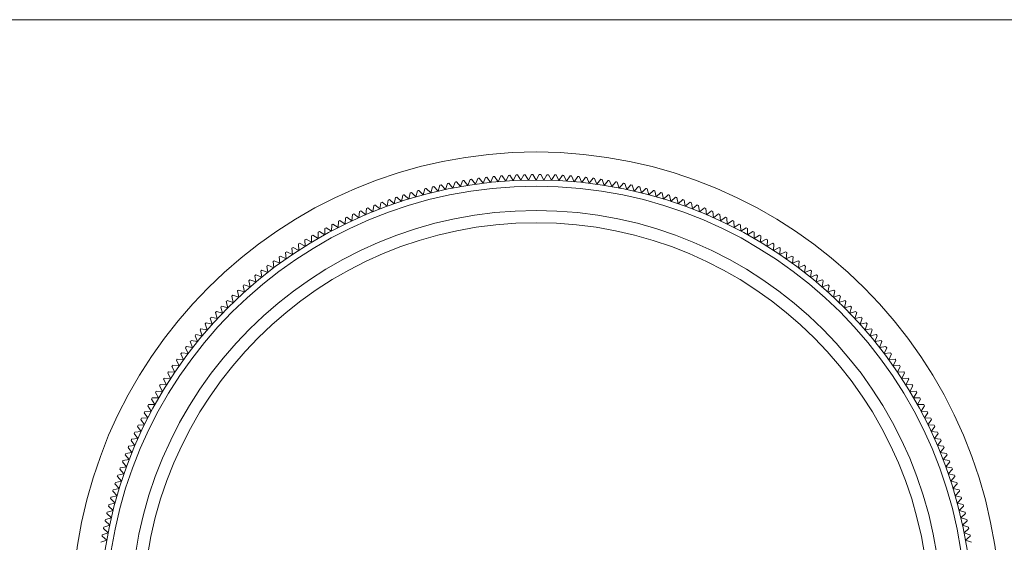
# Model space of a CAD drawing. Units: millimetres. Extents: x 7 to 438, y 7 to 308.
# Drawn here: x 174 to 255, y 265 to 308 of the extents above; entities that cross this region are included whole.
import ezdxf

# ---------------------------------------------------------------- set-up
doc = ezdxf.new("R2010")
doc.units = ezdxf.units.MM
doc.header["$LTSCALE"] = 1.5

msp = doc.modelspace()

# ---------------------------------------------------------------- linework, layer by layer
at = {"color": 7, "linetype": 'Continuous', "lineweight": 0}
msp.add_line((438, 307.5), (7.5, 307.5), dxfattribs=at)
at = {"color": 7, "linetype": 'Continuous', "lineweight": 15}
for p, q in [((214.876, 294.759), (214.641, 294.297)), ((215.264, 294.324), (214.99, 294.764)), ((215.508, 294.782), (215.264, 294.324)), ((215.888, 294.34), (215.621, 294.785)), ((216.139, 294.794), (215.888, 294.34)), ((216.512, 294.346), (216.253, 294.795)), ((216.771, 294.795), (216.512, 294.346)), ((217.136, 294.34), (216.885, 294.794)), ((217.403, 294.785), (217.136, 294.34)), ((217.76, 294.324), (217.516, 294.782)), ((218.034, 294.764), (217.76, 294.324)), ((218.383, 294.297), (218.148, 294.759)), ((209.079, 293.565), (208.732, 293.95)), ((209.239, 294.058), (209.079, 293.565)), ((209.691, 293.689), (209.35, 294.08)), ((209.859, 294.179), (209.691, 293.689)), ((210.304, 293.803), (209.971, 294.2)), ((210.481, 294.29), (210.304, 293.803)), ((210.919, 293.906), (210.593, 294.309)), ((211.105, 294.39), (210.919, 293.906)), ((211.537, 293.998), (211.217, 294.407)), ((211.731, 294.479), (211.537, 293.998)), ((212.155, 294.079), (211.843, 294.494)), ((212.358, 294.557), (212.155, 294.079)), ((212.775, 294.15), (212.47, 294.57)), ((212.986, 294.624), (212.775, 294.15)), ((213.396, 294.21), (213.099, 294.635)), ((213.615, 294.68), (213.396, 294.21)), ((214.018, 294.259), (213.728, 294.689)), ((214.246, 294.725), (214.018, 294.259)), ((214.641, 294.297), (214.359, 294.732)), ((218.665, 294.732), (218.383, 294.297)), ((219.006, 294.259), (218.778, 294.725)), ((219.296, 294.689), (219.006, 294.259)), ((219.628, 294.21), (219.409, 294.68)), ((219.925, 294.635), (219.628, 294.21)), ((220.249, 294.15), (220.038, 294.624)), ((220.554, 294.57), (220.249, 294.15)), ((220.869, 294.079), (220.666, 294.557)), ((221.181, 294.494), (220.869, 294.079)), ((221.487, 293.998), (221.293, 294.479)), ((221.807, 294.407), (221.487, 293.998)), ((222.105, 293.906), (221.919, 294.39)), ((222.431, 294.309), (222.105, 293.906)), ((222.72, 293.803), (222.543, 294.29)), ((223.053, 294.2), (222.72, 293.803)), ((223.333, 293.689), (223.165, 294.179)), ((223.674, 294.08), (223.333, 293.689)), ((223.945, 293.565), (223.785, 294.058)), ((224.292, 293.95), (223.945, 293.565)), ((206.06, 292.784), (205.68, 293.137)), ((206.176, 293.289), (206.06, 292.784)), ((206.658, 292.961), (206.285, 293.321)), ((206.783, 293.464), (206.658, 292.961)), ((207.259, 293.128), (206.893, 293.494)), ((207.393, 293.629), (207.259, 293.128)), ((207.863, 293.284), (207.503, 293.657)), ((208.006, 293.782), (207.863, 293.284)), ((208.47, 293.43), (208.116, 293.809)), ((208.622, 293.926), (208.47, 293.43)), ((224.554, 293.43), (224.402, 293.926)), ((224.908, 293.809), (224.554, 293.43)), ((225.161, 293.284), (225.018, 293.782)), ((225.521, 293.657), (225.161, 293.284)), ((225.765, 293.128), (225.631, 293.629)), ((226.131, 293.494), (225.765, 293.128)), ((226.366, 292.961), (226.241, 293.464)), ((226.739, 293.321), (226.366, 292.961)), ((226.964, 292.784), (226.848, 293.289)), ((227.344, 293.137), (226.964, 292.784)), ((203.781, 292.484), (203.7, 291.971)), ((204.285, 292.19), (203.888, 292.523)), ((204.375, 292.701), (204.285, 292.19)), ((204.873, 292.398), (204.482, 292.738)), ((204.972, 292.907), (204.873, 292.398)), ((205.465, 292.596), (205.079, 292.943)), ((205.572, 293.103), (205.465, 292.596)), ((227.559, 292.596), (227.452, 293.103)), ((227.945, 292.943), (227.559, 292.596)), ((228.151, 292.398), (228.052, 292.907)), ((228.542, 292.738), (228.151, 292.398)), ((228.739, 292.19), (228.649, 292.701)), ((229.136, 292.523), (228.739, 292.19)), ((229.324, 291.971), (229.243, 292.484)), ((201.971, 291.255), (201.552, 291.56)), ((202.025, 291.771), (201.971, 291.255)), ((202.543, 291.504), (202.129, 291.816)), ((202.607, 292.019), (202.543, 291.504)), ((203.12, 291.743), (202.711, 292.062)), ((203.192, 292.256), (203.12, 291.743)), ((203.7, 291.971), (203.297, 292.298)), ((229.727, 292.298), (229.324, 291.971)), ((229.904, 291.743), (229.832, 292.256)), ((230.313, 292.062), (229.904, 291.743)), ((230.481, 291.504), (230.417, 292.019)), ((230.895, 291.816), (230.481, 291.504)), ((231.053, 291.255), (230.999, 291.771)), ((231.472, 291.56), (231.053, 291.255)), ((200.282, 290.449), (199.847, 290.732)), ((200.309, 290.967), (200.282, 290.449)), ((200.84, 290.728), (200.41, 291.018)), ((200.876, 291.245), (200.84, 290.728)), ((201.403, 290.996), (200.979, 291.294)), ((201.449, 291.513), (201.403, 290.996)), ((231.621, 290.996), (231.575, 291.513)), ((232.045, 291.294), (231.621, 290.996)), ((232.184, 290.728), (232.148, 291.245)), ((232.614, 291.018), (232.184, 290.728)), ((232.742, 290.449), (232.715, 290.967)), ((233.177, 290.732), (232.742, 290.449)), ((198.637, 290.075), (198.637, 289.556)), ((199.18, 289.864), (198.736, 290.131)), ((199.189, 290.382), (199.18, 289.864)), ((199.728, 290.161), (199.289, 290.436)), ((199.747, 290.68), (199.728, 290.161)), ((233.296, 290.161), (233.278, 290.68)), ((233.735, 290.436), (233.296, 290.161)), ((233.844, 289.864), (233.835, 290.382)), ((234.288, 290.131), (233.844, 289.864)), ((234.387, 289.556), (234.387, 290.075)), ((197.014, 289.096), (197.041, 288.578)), ((197.567, 288.914), (197.11, 289.157)), ((197.549, 289.432), (197.567, 288.914)), ((198.099, 289.24), (197.646, 289.491)), ((198.09, 289.758), (198.099, 289.24)), ((198.637, 289.556), (198.188, 289.816)), ((234.836, 289.816), (234.387, 289.556)), ((234.925, 289.24), (234.934, 289.758)), ((235.378, 289.491), (234.925, 289.24)), ((235.457, 288.914), (235.475, 289.432)), ((235.914, 289.157), (235.457, 288.914)), ((235.983, 288.578), (236.01, 289.096)), ((195.961, 288.397), (196.007, 287.881)), ((196.521, 288.234), (196.055, 288.461)), ((196.485, 288.751), (196.521, 288.234)), ((197.041, 288.578), (196.579, 288.814)), ((236.445, 288.814), (235.983, 288.578)), ((236.503, 288.234), (236.539, 288.751)), ((236.969, 288.461), (236.503, 288.234)), ((237.017, 287.881), (237.063, 288.397)), ((194.934, 287.662), (194.997, 287.147)), ((195.499, 287.518), (195.025, 287.729)), ((195.444, 288.034), (195.499, 287.518)), ((196.007, 287.881), (195.537, 288.1)), ((237.487, 288.1), (237.017, 287.881)), ((237.525, 287.518), (237.58, 288.034)), ((237.999, 287.729), (237.525, 287.518)), ((238.027, 287.147), (238.09, 287.662)), ((193.933, 286.891), (194.014, 286.379)), ((194.502, 286.767), (194.021, 286.962)), ((194.43, 287.281), (194.502, 286.767)), ((194.997, 287.147), (194.52, 287.35)), ((238.504, 287.35), (238.027, 287.147)), ((238.522, 286.767), (238.594, 287.281)), ((239.003, 286.962), (238.522, 286.767)), ((239.01, 286.379), (239.091, 286.891)), ((192.959, 286.086), (193.058, 285.577)), ((193.532, 285.982), (193.045, 286.159)), ((193.442, 286.493), (193.532, 285.982)), ((194.014, 286.379), (193.53, 286.565)), ((239.494, 286.565), (239.01, 286.379)), ((239.492, 285.982), (239.582, 286.493)), ((239.979, 286.159), (239.492, 285.982)), ((239.966, 285.577), (240.065, 286.086)), ((192.014, 285.247), (192.131, 284.742)), ((192.591, 285.163), (192.097, 285.324)), ((192.483, 285.671), (192.591, 285.163)), ((193.058, 285.577), (192.568, 285.746)), ((240.456, 285.746), (239.966, 285.577)), ((240.433, 285.163), (240.541, 285.671)), ((240.927, 285.324), (240.433, 285.163)), ((240.893, 284.742), (241.01, 285.247)), ((191.099, 284.376), (191.233, 283.875)), ((191.678, 284.312), (191.18, 284.455)), ((191.553, 284.815), (191.678, 284.312)), ((192.131, 284.742), (191.635, 284.893)), ((241.389, 284.893), (240.893, 284.742)), ((241.346, 284.312), (241.472, 284.815)), ((241.845, 284.455), (241.346, 284.312)), ((241.791, 283.875), (241.925, 284.376)), ((190.215, 283.473), (190.366, 282.977)), ((190.796, 283.43), (190.292, 283.555)), ((190.653, 283.928), (190.796, 283.43)), ((191.233, 283.875), (190.732, 284.009)), ((242.292, 284.009), (241.791, 283.875)), ((242.228, 283.43), (242.371, 283.928)), ((242.732, 283.555), (242.228, 283.43)), ((242.658, 282.977), (242.81, 283.473)), ((189.784, 283.011), (189.945, 282.517)), ((190.366, 282.977), (189.861, 283.094)), ((243.163, 283.094), (242.658, 282.977)), ((243.079, 282.517), (243.24, 283.011)), ((188.949, 282.063), (189.126, 281.576)), ((189.531, 282.05), (189.022, 282.149)), ((189.362, 282.54), (189.531, 282.05)), ((189.945, 282.517), (189.437, 282.625)), ((243.587, 282.625), (243.079, 282.517)), ((243.493, 282.05), (243.662, 282.54)), ((244.002, 282.149), (243.493, 282.05)), ((243.898, 281.576), (244.075, 282.063)), ((188.146, 281.087), (188.341, 280.606)), ((188.729, 281.094), (188.217, 281.175)), ((188.543, 281.578), (188.729, 281.094)), ((189.126, 281.576), (188.615, 281.666)), ((244.409, 281.666), (243.898, 281.576)), ((244.295, 281.094), (244.481, 281.578)), ((244.807, 281.175), (244.295, 281.094)), ((244.683, 280.606), (244.878, 281.087)), ((187.758, 280.588), (187.961, 280.111)), ((188.341, 280.606), (187.827, 280.678)), ((245.197, 280.678), (244.683, 280.606)), ((245.063, 280.111), (245.266, 280.588)), ((187.008, 279.571), (187.227, 279.101)), ((187.59, 279.609), (187.074, 279.663)), ((187.379, 280.083), (187.59, 279.609)), ((187.961, 280.111), (187.446, 280.174)), ((245.578, 280.174), (245.063, 280.111)), ((245.434, 279.609), (245.645, 280.083)), ((245.95, 279.663), (245.434, 279.609)), ((245.797, 279.101), (246.016, 279.571)), ((186.874, 278.587), (186.357, 278.623)), ((186.647, 279.053), (186.874, 278.587)), ((187.227, 279.101), (186.711, 279.146)), ((246.313, 279.146), (245.797, 279.101)), ((246.15, 278.587), (246.377, 279.053)), ((246.667, 278.623), (246.15, 278.587)), ((185.951, 277.998), (186.194, 277.541)), ((186.53, 278.067), (186.012, 278.094)), ((186.294, 278.529), (186.53, 278.067)), ((246.494, 278.067), (246.73, 278.529)), ((247.012, 278.094), (246.494, 278.067)), ((246.83, 277.541), (247.073, 277.998)), ((185.868, 277.009), (185.35, 277.018)), ((185.617, 277.462), (185.868, 277.009)), ((186.194, 277.541), (185.676, 277.559)), ((247.348, 277.559), (246.83, 277.541)), ((247.156, 277.009), (247.407, 277.462)), ((247.674, 277.018), (247.156, 277.009)), ((184.977, 276.372), (185.244, 275.928)), ((185.552, 276.471), (185.033, 276.471)), ((185.292, 276.92), (185.552, 276.471)), ((247.472, 276.471), (247.732, 276.92)), ((247.991, 276.471), (247.472, 276.471)), ((247.78, 275.928), (248.047, 276.372)), ((184.947, 275.38), (184.428, 275.361)), ((184.672, 275.819), (184.947, 275.38)), ((185.244, 275.928), (184.726, 275.919)), ((248.298, 275.919), (247.78, 275.928)), ((248.077, 275.38), (248.352, 275.819)), ((248.596, 275.361), (248.077, 275.38)), ((184.09, 274.698), (184.38, 274.268)), ((184.659, 274.826), (184.141, 274.799)), ((184.376, 275.261), (184.659, 274.826)), ((248.366, 274.826), (248.648, 275.261)), ((248.883, 274.799), (248.366, 274.826)), ((248.644, 274.268), (248.934, 274.698)), ((183.814, 274.129), (184.112, 273.705)), ((184.38, 274.268), (183.863, 274.232)), ((249.161, 274.232), (248.644, 274.268)), ((248.913, 273.705), (249.21, 274.129)), ((183.292, 272.979), (183.604, 272.565)), ((183.853, 273.137), (183.337, 273.083)), ((183.548, 273.556), (183.853, 273.137)), ((184.112, 273.705), (183.595, 273.659)), ((249.429, 273.659), (248.913, 273.705)), ((249.171, 273.137), (249.476, 273.556)), ((249.687, 273.083), (249.171, 273.137)), ((249.42, 272.565), (249.732, 272.979)), ((183.046, 272.397), (183.365, 271.988)), ((183.604, 272.565), (183.089, 272.501)), ((249.935, 272.501), (249.42, 272.565)), ((249.659, 271.988), (249.978, 272.397)), ((183.137, 271.408), (182.624, 271.326)), ((182.81, 271.811), (183.137, 271.408)), ((183.365, 271.988), (182.852, 271.916)), ((250.172, 271.916), (249.659, 271.988)), ((249.888, 271.408), (250.214, 271.811)), ((250.4, 271.326), (249.888, 271.408)), ((182.37, 270.626), (182.71, 270.235)), ((182.918, 270.823), (182.407, 270.733)), ((182.585, 271.22), (182.918, 270.823)), ((250.106, 270.823), (250.439, 271.22)), ((250.617, 270.733), (250.106, 270.823)), ((250.314, 270.235), (250.655, 270.626)), ((182.165, 270.029), (182.512, 269.643)), ((182.71, 270.235), (182.201, 270.136)), ((250.823, 270.136), (250.314, 270.235)), ((250.512, 269.643), (250.859, 270.029)), ((182.324, 269.048), (181.819, 268.932)), ((181.97, 269.427), (182.324, 269.048)), ((182.512, 269.643), (182.005, 269.535)), ((251.02, 269.535), (250.512, 269.643)), ((250.7, 269.048), (251.054, 269.427)), ((251.205, 268.932), (250.7, 269.048)), ((181.614, 268.215), (181.98, 267.849)), ((182.147, 268.45), (181.644, 268.325)), ((181.787, 268.823), (182.147, 268.45)), ((250.877, 268.45), (251.237, 268.823)), ((251.38, 268.325), (250.877, 268.45)), ((251.044, 267.849), (251.411, 268.215)), ((181.451, 267.605), (181.824, 267.245)), ((181.98, 267.849), (181.479, 267.715)), ((251.545, 267.715), (251.044, 267.849)), ((251.2, 267.245), (251.573, 267.605)), ((181.678, 266.638), (181.182, 266.486)), ((181.299, 266.992), (181.678, 266.638)), ((181.824, 267.245), (181.325, 267.102)), ((251.699, 267.102), (251.2, 267.245)), ((251.346, 266.638), (251.725, 266.992)), ((251.842, 266.486), (251.346, 266.638)), ((181.027, 265.758), (181.419, 265.417)), ((181.543, 266.029), (181.05, 265.869)), ((181.158, 266.376), (181.543, 266.029)), ((251.481, 266.029), (251.866, 266.376)), ((251.974, 265.869), (251.481, 266.029)), ((251.605, 265.417), (251.997, 265.758)), ((180.908, 265.137), (181.305, 264.804)), ((181.419, 265.417), (180.929, 265.249)), ((252.095, 265.249), (251.605, 265.417)), ((251.719, 264.804), (252.116, 265.137)), ((181.305, 264.804), (180.818, 264.627)), ((252.206, 264.627), (251.719, 264.804))]:
    msp.add_line(p, q, dxfattribs=at)
for radius in [38.05, 35.75, 35.25, 33.25, 32.25]:
    msp.add_circle((216.512, 258.596), radius, dxfattribs=at)
for start, end in [(92.41037, 92.58963), (91.41037, 91.58963), (90.41037, 90.58963), (89.41037, 89.58963), (88.41037, 88.58963), (87.41037, 87.58963), (102.41037, 102.58963), (101.41037, 101.58963), (100.41037, 100.58963), (99.41037, 99.58963), (98.41037, 98.58963), (97.41037, 97.58963), (96.41037, 96.58963), (95.41037, 95.58963), (94.41037, 94.58963), (93.41037, 93.58963), (86.41037, 86.58963), (85.41037, 85.58963), (84.41037, 84.58963), (83.41037, 83.58963), (82.41037, 82.58963), (81.41037, 81.58963), (80.41037, 80.58963), (79.41037, 79.58963), (78.41037, 78.58963), (77.41037, 77.58963), (107.41037, 107.58963), (106.41037, 106.58963), (105.41037, 105.58963), (104.41037, 104.58963), (103.41037, 103.58963), (76.41037, 76.58963), (75.41037, 75.58963), (74.41037, 74.58963), (73.41037, 73.58963), (72.41037, 72.58963), (110.41037, 110.58963), (109.41037, 109.58963), (108.41037, 108.58963), (71.41037, 71.58963), (70.41037, 70.58963), (69.41037, 69.58963), (114.41037, 114.58963), (113.41037, 113.58963), (112.41037, 112.58963), (111.41037, 111.58963), (68.41037, 68.58963), (67.41037, 67.58963), (66.41037, 66.58963), (65.41037, 65.58963), (117.41037, 117.58963), (116.41037, 116.58963), (115.41037, 115.58963), (64.41037, 64.58963), (63.41037, 63.58963), (62.41037, 62.58963), (119.41037, 119.58963), (118.41037, 118.58963), (61.41037, 61.58963), (60.41037, 60.58963), (122.41037, 122.58963), (121.41037, 121.58963), (120.41037, 120.58963), (59.41037, 59.58963), (58.41037, 58.58963), (57.41037, 57.58963), (124.41037, 124.58963), (123.41037, 123.58963), (56.41037, 56.58963), (55.41037, 55.58963), (126.41037, 126.58963), (125.41037, 125.58963), (54.41037, 54.58963), (53.41037, 53.58963), (128.41037, 128.58963), (127.41037, 127.58963), (52.41037, 52.58963), (51.41037, 51.58963), (130.41037, 130.58963), (129.41037, 129.58963), (50.41037, 50.58963), (49.41037, 49.58963), (132.41037, 132.58963), (131.41037, 131.58963), (48.41037, 48.58963), (47.41037, 47.58963), (134.41037, 134.58963), (133.41037, 133.58963), (46.41037, 46.58963), (45.41037, 45.58963), (136.41037, 136.58963), (135.41037, 135.58963), (44.41037, 44.58963), (43.41037, 43.58963), (137.41037, 137.58963), (42.41037, 42.58963), (139.41037, 139.58963), (138.41037, 138.58963), (41.41037, 41.58963), (40.41037, 40.58963), (141.41037, 141.58963), (140.41037, 140.58963), (39.41037, 39.58963), (38.41037, 38.58963), (142.41037, 142.58963), (37.41037, 37.58963), (144.41037, 144.58963), (143.41037, 143.58963), (36.41037, 36.58963), (35.41037, 35.58963), (146.41037, 146.58963), (145.41037, 145.58963), (34.41037, 34.58963), (33.41037, 33.58963), (147.41037, 147.58963), (32.41037, 32.58963), (149.41037, 149.58963), (148.41037, 148.58963), (31.41037, 31.58963), (30.41037, 30.58963), (150.41037, 150.58963), (29.41037, 29.58963), (151.41037, 151.58963), (28.41037, 28.58963), (153.41037, 153.58963), (152.41037, 152.58963), (27.41037, 27.58963), (26.41037, 26.58963), (154.41037, 154.58963), (25.41037, 25.58963), (156.41037, 156.58963), (155.41037, 155.58963), (24.41037, 24.58963), (23.41037, 23.58963), (157.41037, 157.58963), (22.41037, 22.58963), (158.41037, 158.58963), (21.41037, 21.58963), (160.41037, 160.58963), (159.41037, 159.58963), (20.41037, 20.58963), (19.41037, 19.58963), (161.41037, 161.58963), (18.41037, 18.58963), (163.41037, 163.58963), (162.41037, 162.58963), (17.41037, 17.58963), (16.41037, 16.58963), (164.41037, 164.58963), (15.41037, 15.58963), (165.41037, 165.58963), (14.41037, 14.58963), (167.41037, 167.58963), (166.41037, 166.58963), (13.41037, 13.58963), (12.41037, 12.58963), (168.41037, 168.58963), (11.41037, 11.58963), (169.41037, 169.58963), (10.41037, 10.58963)]:
    msp.add_arc((216.512, 258.596), 36.2, start, end, dxfattribs=at)

doc.saveas('drawing.dxf')
